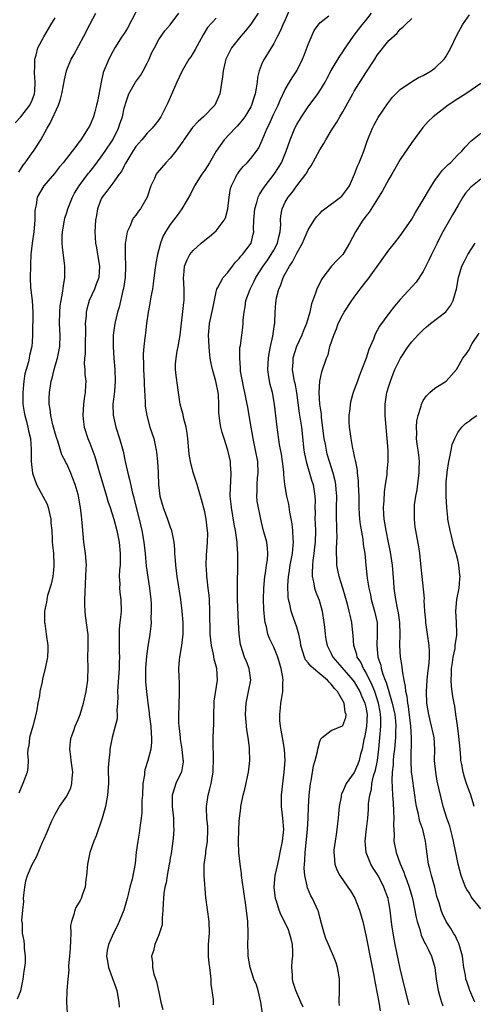
# Model space of a CAD drawing. Units: inches. Extents: x 2550000 to 2553000, y 1557000 to 1560000.
# Drawn here: x 2550443 to 2550522, y 1557097 to 1557268 of the extents above; entities that cross this region are included whole.
import ezdxf

# ---------------------------------------------------------------- set-up
doc = ezdxf.new("R2010")
doc.units = ezdxf.units.IN
doc.header["$MEASUREMENT"] = 0
doc.layers.add('LD25501557_2ft', color=142, linetype='Continuous')

msp = doc.modelspace()

# ---------------------------------------------------------------- linework, layer by layer
at = {"layer": 'LD25501557_2ft'}
for points, elevation in [([(2550442.45, 1557097.55), (2550443, 1557098.97), (2550443.45, 1557101), (2550443.63, 1557102.37), (2550443.74, 1557103), (2550443.82, 1557103.82), (2550443.85, 1557105), (2550443.66, 1557106.34), (2550443.68, 1557107), (2550443.63, 1557107.63), (2550443.34, 1557109), (2550443.31, 1557110.69), (2550443.2, 1557111.2), (2550443.36, 1557113), (2550443.52, 1557114.48), (2550443.5, 1557115), (2550443.57, 1557115.57), (2550443.7, 1557117), (2550443.89, 1557118.11), (2550444.17, 1557119), (2550445, 1557120.95), (2550445.75, 1557122.25), (2550446.8, 1557124.8), (2550447, 1557125.26), (2550447.57, 1557126.43), (2550448.38, 1557128.38), (2550449, 1557129.7), (2550449.72, 1557131), (2550451, 1557132.84), (2550451.71, 1557134.29), (2550451.9, 1557135), (2550451.93, 1557135.93), (2550452.04, 1557137), (2550451.77, 1557139), (2550451.73, 1557139.73), (2550451.54, 1557141), (2550451.64, 1557142.36), (2550451.75, 1557143), (2550452.23, 1557144.23), (2550452.5, 1557145), (2550453, 1557146.12), (2550453.33, 1557147), (2550453.91, 1557149), (2550454.36, 1557151), (2550454.67, 1557153), (2550454.7, 1557153.3), (2550454.74, 1557155), (2550454.68, 1557157), (2550454.72, 1557158.72), (2550454.71, 1557161), (2550454.69, 1557161.31), (2550454.24, 1557164.24), (2550454.19, 1557165), (2550454.16, 1557166.16), (2550454.16, 1557167), (2550454.21, 1557168.21), (2550454.25, 1557169.75), (2550454.34, 1557171), (2550454.41, 1557172.41), (2550454.42, 1557173), (2550454.26, 1557175), (2550453.98, 1557177), (2550453.74, 1557179.74), (2550453.66, 1557181), (2550453.58, 1557181.58), (2550453.42, 1557183), (2550453.34, 1557183.34), (2550453.07, 1557185), (2550453, 1557185.28), (2550452.5, 1557187), (2550452.07, 1557188.07), (2550451.74, 1557189), (2550451, 1557190.64), (2550450.87, 1557190.87), (2550450.82, 1557191), (2550450.18, 1557192.18), (2550449.46, 1557194.54), (2550449.28, 1557195), (2550449, 1557195.96), (2550448.73, 1557197), (2550448.61, 1557197.39), (2550448.24, 1557199), (2550448.15, 1557200.15), (2550447.96, 1557201), (2550447.97, 1557202.03), (2550448.01, 1557203), (2550448.16, 1557204.16), (2550448.3, 1557205), (2550448.47, 1557205.53), (2550448.8, 1557207), (2550449, 1557207.64), (2550449.39, 1557209), (2550449.81, 1557211), (2550449.87, 1557213), (2550449.77, 1557215), (2550449.8, 1557217), (2550449.88, 1557218.12), (2550450.02, 1557219), (2550450.28, 1557220.28), (2550450.42, 1557221.58), (2550450.66, 1557223), (2550450.67, 1557225), (2550450.28, 1557228.28), (2550450.23, 1557229), (2550450.24, 1557230.24), (2550450.27, 1557231), (2550450.6, 1557233), (2550450.68, 1557233.32), (2550451, 1557234.31), (2550451.2, 1557235), (2550451.98, 1557237), (2550452.33, 1557237.67), (2550453.15, 1557239), (2550454.81, 1557241.18), (2550455, 1557241.39), (2550455.72, 1557242.28), (2550457, 1557243.99), (2550457.7, 1557245), (2550459.02, 1557247), (2550460.03, 1557249), (2550460.25, 1557249.75), (2550460.68, 1557251), (2550461, 1557252.47), (2550461.15, 1557253), (2550461.25, 1557253.25), (2550461.83, 1557255), (2550462.99, 1557257), (2550463.84, 1557258.16), (2550464.32, 1557259), (2550465, 1557260.29), (2550465.33, 1557261), (2550465.83, 1557262.17), (2550466.24, 1557263), (2550467, 1557264.45), (2550468.09, 1557265.91), (2550469, 1557266.98), (2550470.47, 1557269)], 7938), ([(2550442.65, 1557241.35), (2550443.45, 1557242.55), (2550443.78, 1557243), (2550445, 1557244.74), (2550445.2, 1557245), (2550446.51, 1557247), (2550447.62, 1557249), (2550448.14, 1557249.86), (2550449.58, 1557253), (2550449.93, 1557254.07), (2550450.18, 1557255), (2550450.46, 1557256.46), (2550450.59, 1557257.41), (2550450.94, 1557259), (2550451, 1557259.15), (2550451.77, 1557261), (2550452.23, 1557261.77), (2550454, 1557265), (2550455, 1557267.05), (2550456.07, 1557269)], 7942), ([(2550463, 1557269.16), (2550461.59, 1557266.41), (2550461, 1557265.49), (2550460.65, 1557265), (2550459.37, 1557263), (2550459, 1557262.35), (2550458.33, 1557261), (2550457.88, 1557259.88), (2550457.33, 1557258.67), (2550456.97, 1557257.03), (2550456.37, 1557253.63), (2550456.21, 1557253), (2550455.87, 1557251.86), (2550455.64, 1557251), (2550455, 1557249.49), (2550454.76, 1557249), (2550453.46, 1557247), (2550453, 1557246.38), (2550452.39, 1557245.61), (2550451.96, 1557245), (2550450.37, 1557243), (2550449.73, 1557242.27), (2550448.88, 1557241.12), (2550447.03, 1557238.97), (2550445.88, 1557237), (2550445.68, 1557235.68), (2550445.5, 1557235), (2550445.46, 1557234.54), (2550445.44, 1557233), (2550445.29, 1557231), (2550445.01, 1557229.01), (2550444.78, 1557227), (2550444.71, 1557225.29), (2550444.68, 1557225), (2550444.63, 1557223), (2550444.7, 1557221.3), (2550444.98, 1557219), (2550445.13, 1557217), (2550445.08, 1557213), (2550445, 1557211.86), (2550444.94, 1557211), (2550444.54, 1557209.46), (2550444.48, 1557209), (2550444.34, 1557208.34), (2550443.93, 1557207), (2550443.75, 1557206.25), (2550443.55, 1557205), (2550443.35, 1557203), (2550443.39, 1557201), (2550443.61, 1557199.61), (2550443.73, 1557199), (2550444.04, 1557197.96), (2550444.27, 1557197), (2550444.37, 1557196.37), (2550444.72, 1557195), (2550444.81, 1557193.19), (2550444.8, 1557191), (2550445.04, 1557189), (2550445.77, 1557187), (2550446.85, 1557185), (2550447.58, 1557183.58), (2550447.8, 1557183), (2550448.26, 1557181), (2550448.27, 1557180.27), (2550448.39, 1557179), (2550448.49, 1557177.51), (2550448.49, 1557177), (2550448.52, 1557176.52), (2550448.68, 1557175), (2550448.79, 1557173), (2550448.75, 1557172.75), (2550448.59, 1557171), (2550448.32, 1557169.68), (2550447.69, 1557167.69), (2550447.53, 1557167), (2550447.46, 1557166.54), (2550447.15, 1557165), (2550447.16, 1557163), (2550447.18, 1557162.82), (2550447.45, 1557161), (2550447.7, 1557159), (2550447.7, 1557158.3), (2550447.65, 1557157), (2550447.27, 1557155), (2550446.79, 1557153.21), (2550446.71, 1557152.71), (2550446.31, 1557151), (2550446.25, 1557150.25), (2550445.98, 1557149), (2550445.83, 1557147.83), (2550445.65, 1557147), (2550445.12, 1557145), (2550444.54, 1557143), (2550444.42, 1557141.58), (2550444.23, 1557141), (2550444.21, 1557140.21), (2550444.32, 1557139), (2550444.22, 1557137.78), (2550444.13, 1557137), (2550443.4, 1557135), (2550442.66, 1557133.34)], 7940), ([(2550484.26, 1557269), (2550483, 1557267.12), (2550482.09, 1557265.91), (2550481.26, 1557265), (2550479.68, 1557263), (2550478.68, 1557261), (2550478.55, 1557260.55), (2550478.18, 1557259), (2550478.07, 1557257.93), (2550477.61, 1557255), (2550477, 1557253.54), (2550476.74, 1557253), (2550474.81, 1557251), (2550473.85, 1557250.15), (2550472.88, 1557249.12), (2550471.39, 1557247), (2550471.25, 1557246.75), (2550471, 1557246.43), (2550470, 1557245), (2550469, 1557243.78), (2550468.25, 1557243), (2550466.75, 1557241.25), (2550466.58, 1557241), (2550466.24, 1557240.24), (2550465.63, 1557239), (2550464.97, 1557237), (2550463.83, 1557235), (2550463.46, 1557234.54), (2550463, 1557233.88), (2550462.61, 1557233.39), (2550462.4, 1557233), (2550462.02, 1557232.02), (2550461.53, 1557231), (2550461.23, 1557229.23), (2550461.17, 1557229), (2550461.18, 1557227.18), (2550461.15, 1557226.85), (2550461.24, 1557225), (2550461.15, 1557223), (2550460.87, 1557221.13), (2550460.76, 1557220.76), (2550460.11, 1557217.89), (2550459.85, 1557217), (2550459.39, 1557215), (2550459.1, 1557213), (2550459.05, 1557210.95), (2550459.19, 1557209), (2550459.38, 1557207), (2550459.45, 1557205), (2550459.29, 1557203.28), (2550459.25, 1557202.75), (2550459.01, 1557201), (2550459.06, 1557199.06), (2550459.54, 1557197), (2550460.19, 1557195), (2550460.81, 1557192.81), (2550461.17, 1557191), (2550461.51, 1557189.51), (2550461.61, 1557189), (2550461.92, 1557187.92), (2550462.46, 1557185.54), (2550462.7, 1557184.7), (2550463.1, 1557183), (2550463.62, 1557181), (2550464.09, 1557179), (2550464.41, 1557177), (2550464.63, 1557175), (2550464.84, 1557172.84), (2550465.11, 1557170.89), (2550465.4, 1557169), (2550465.63, 1557167), (2550465.67, 1557166.33), (2550465.71, 1557165), (2550465.64, 1557163.64), (2550465.66, 1557163), (2550465.62, 1557162.38), (2550465.46, 1557161), (2550465.17, 1557159.17), (2550465.11, 1557158.89), (2550464.86, 1557157.14), (2550464.69, 1557155), (2550464.71, 1557153.29), (2550464.7, 1557153), (2550464.71, 1557152.71), (2550464.86, 1557151), (2550465.08, 1557149), (2550465.32, 1557147.32), (2550465.34, 1557147), (2550465.61, 1557145), (2550465.68, 1557143.68), (2550465.77, 1557143), (2550465.77, 1557142.23), (2550465.63, 1557141), (2550465.11, 1557139), (2550464.6, 1557137.4), (2550464.54, 1557137), (2550464.51, 1557136.51), (2550464.26, 1557135), (2550464.15, 1557133), (2550464.08, 1557132.08), (2550464.07, 1557129.93), (2550463.95, 1557129), (2550463.76, 1557127.76), (2550463.62, 1557126.38), (2550463.35, 1557125), (2550463.06, 1557123.06), (2550462.88, 1557121.12), (2550462.39, 1557118.39), (2550461.98, 1557117), (2550461.7, 1557115.7), (2550461.5, 1557115), (2550461.41, 1557114.59), (2550460.95, 1557113), (2550460.15, 1557111), (2550459.78, 1557110.22), (2550459.13, 1557109), (2550458.25, 1557107), (2550458.05, 1557105.95), (2550457.93, 1557105), (2550458.09, 1557104.09), (2550458.25, 1557103), (2550459.54, 1557099.54), (2550459.71, 1557099), (2550460.06, 1557097), (2550460.1, 1557096.1)], 7934), ([(2550489.87, 1557269.87), (2550489, 1557267.84), (2550488.58, 1557267), (2550488.12, 1557265.88), (2550487.62, 1557265), (2550487, 1557263.75), (2550486.57, 1557263), (2550485.32, 1557261), (2550485, 1557260.36), (2550484.47, 1557259), (2550484.17, 1557257.83), (2550484.09, 1557257), (2550483.96, 1557255.96), (2550483.77, 1557255), (2550483.57, 1557254.43), (2550483.14, 1557253), (2550483, 1557252.73), (2550481.95, 1557251), (2550481.56, 1557250.44), (2550481, 1557249.74), (2550480.65, 1557249.35), (2550480.28, 1557249), (2550478.36, 1557247), (2550477, 1557245), (2550475.81, 1557243), (2550475, 1557241.69), (2550474.47, 1557241), (2550473.23, 1557239), (2550473.17, 1557238.83), (2550472.5, 1557237.5), (2550471.02, 1557235), (2550470.19, 1557233.81), (2550469.59, 1557233), (2550469, 1557232.25), (2550468.18, 1557231), (2550467.75, 1557230.25), (2550467.3, 1557229), (2550466.78, 1557227), (2550466.49, 1557225.51), (2550466.33, 1557224.33), (2550466.06, 1557221.94), (2550465.91, 1557221), (2550465.65, 1557219.65), (2550465.47, 1557218.53), (2550465.16, 1557217), (2550464.86, 1557215), (2550464.68, 1557213.32), (2550464.63, 1557213), (2550464.43, 1557211), (2550464.32, 1557209.68), (2550464.32, 1557209), (2550464.36, 1557208.36), (2550464.36, 1557207), (2550464.47, 1557205), (2550464.47, 1557204.47), (2550464.64, 1557201.36), (2550464.64, 1557201), (2550464.67, 1557200.67), (2550464.92, 1557199), (2550465.47, 1557197), (2550466.12, 1557195), (2550466.44, 1557193.56), (2550466.58, 1557193), (2550466.64, 1557192.64), (2550466.81, 1557191), (2550466.9, 1557189.1), (2550466.92, 1557188.92), (2550466.98, 1557187), (2550467.21, 1557185), (2550467.76, 1557183), (2550468.52, 1557181), (2550469, 1557179.61), (2550469.18, 1557179.18), (2550469.23, 1557179), (2550469.25, 1557178.75), (2550469.6, 1557177), (2550469.74, 1557175.74), (2550469.75, 1557175), (2550469.85, 1557173.85), (2550469.9, 1557173), (2550470.15, 1557171), (2550470.79, 1557167), (2550471.04, 1557165), (2550471.18, 1557163), (2550471.17, 1557161), (2550470.95, 1557159), (2550470.61, 1557157), (2550470.55, 1557156.55), (2550470.45, 1557155), (2550470.51, 1557153.49), (2550470.56, 1557152.56), (2550470.57, 1557151), (2550470.57, 1557150.57), (2550470.48, 1557149), (2550470.48, 1557148.48), (2550470.44, 1557147), (2550470.46, 1557145.54), (2550470.51, 1557145), (2550470.58, 1557144.58), (2550470.7, 1557143), (2550470.73, 1557142.73), (2550471, 1557141), (2550471.19, 1557139.19), (2550471.22, 1557139), (2550471.22, 1557138.77), (2550470.98, 1557137.02), (2550469.98, 1557135), (2550469.52, 1557133.52), (2550469.32, 1557133), (2550469.35, 1557131.35), (2550469.32, 1557131), (2550469.54, 1557129), (2550469.59, 1557127.59), (2550469.63, 1557127), (2550469.52, 1557125.52), (2550469.46, 1557125), (2550469.22, 1557123.22), (2550469.14, 1557122.86), (2550469, 1557122.02), (2550468.85, 1557121.15), (2550468.84, 1557121), (2550468.48, 1557119), (2550468.27, 1557117.73), (2550468.09, 1557117), (2550467.9, 1557115.9), (2550467.81, 1557115), (2550467.8, 1557114.2), (2550467.73, 1557113), (2550467.6, 1557111.6), (2550467.59, 1557111), (2550467.57, 1557110.43), (2550467, 1557108.72), (2550466.31, 1557107), (2550466.1, 1557105.9), (2550465.76, 1557105), (2550465.89, 1557103.89), (2550465.91, 1557103), (2550466.16, 1557101.84), (2550466.6, 1557100.6), (2550467, 1557098.73), (2550467.39, 1557097), (2550467.72, 1557095.72)], 7932), ([(2550485.03, 1557095.03), (2550484.77, 1557097), (2550484.27, 1557099), (2550483.97, 1557099.97), (2550483.55, 1557101), (2550482.9, 1557103), (2550482.56, 1557105), (2550482.57, 1557105.43), (2550482.51, 1557107), (2550482.52, 1557108.52), (2550482.56, 1557109), (2550482.51, 1557111), (2550482.17, 1557113.83), (2550481.83, 1557115.82), (2550481.42, 1557118.58), (2550481.38, 1557119), (2550481.38, 1557119.38), (2550481.13, 1557121), (2550480.94, 1557123), (2550480.89, 1557124.89), (2550480.94, 1557127), (2550481, 1557128.34), (2550481.04, 1557129), (2550481.26, 1557130.74), (2550481.27, 1557131), (2550481.32, 1557131.32), (2550481.66, 1557133), (2550481.95, 1557134.05), (2550482.58, 1557137), (2550482.82, 1557139), (2550482.79, 1557141), (2550482.77, 1557141.23), (2550482.55, 1557143), (2550482.34, 1557144.34), (2550482.11, 1557147), (2550482.2, 1557149), (2550482.63, 1557151), (2550482.99, 1557153), (2550482.75, 1557155), (2550482.24, 1557156.24), (2550481.94, 1557157), (2550481.25, 1557159), (2550481.2, 1557159.21), (2550480.97, 1557161), (2550480.86, 1557163), (2550480.69, 1557167), (2550480.67, 1557169.33), (2550480.76, 1557173.24), (2550480.73, 1557175), (2550480.61, 1557176.61), (2550480.62, 1557177), (2550480.58, 1557177.42), (2550480.36, 1557179), (2550480.13, 1557180.13), (2550479.63, 1557183), (2550479.59, 1557183.59), (2550479.44, 1557185), (2550479.45, 1557186.55), (2550479.55, 1557187.55), (2550479.6, 1557189), (2550479.47, 1557190.53), (2550479.45, 1557191), (2550479.01, 1557193), (2550478.37, 1557195), (2550478.05, 1557196.05), (2550477.82, 1557197), (2550477.69, 1557197.69), (2550477.51, 1557199), (2550477.47, 1557199.47), (2550477.45, 1557201), (2550477.37, 1557202.63), (2550477.33, 1557203), (2550476.94, 1557205), (2550476.34, 1557207), (2550476.09, 1557208.09), (2550475.94, 1557209), (2550475.84, 1557210.16), (2550475.74, 1557211), (2550475.66, 1557213), (2550475.75, 1557214.25), (2550475.83, 1557215), (2550476.07, 1557216.07), (2550476.38, 1557217.62), (2550477, 1557220.54), (2550477.12, 1557221), (2550477.29, 1557221.29), (2550478.19, 1557223), (2550479, 1557223.91), (2550479.85, 1557225), (2550480.33, 1557225.67), (2550481, 1557226.32), (2550481.28, 1557226.72), (2550481.56, 1557227), (2550483.05, 1557229), (2550483.44, 1557230.56), (2550483.52, 1557231), (2550483.49, 1557231.49), (2550483.56, 1557233), (2550483.72, 1557235), (2550484.06, 1557236.06), (2550484.31, 1557237), (2550484.52, 1557237.48), (2550485, 1557238.2), (2550485.5, 1557239), (2550487.09, 1557241), (2550487.85, 1557242.15), (2550488.32, 1557243), (2550489.14, 1557245), (2550489.84, 1557247), (2550490.66, 1557249), (2550491, 1557249.64), (2550491.84, 1557251), (2550493, 1557252.72), (2550494.68, 1557255), (2550495, 1557255.47), (2550495.95, 1557257), (2550496.3, 1557257.7), (2550497, 1557259.01), (2550498.46, 1557261.54), (2550499, 1557262.26), (2550499.28, 1557262.72), (2550500.86, 1557265), (2550501, 1557265.16), (2550502.35, 1557267), (2550503, 1557267.74), (2550503.98, 1557269)], 7928), ([(2550498.42, 1557096.42), (2550498.35, 1557097), (2550498.42, 1557099), (2550498.45, 1557100.45), (2550498.44, 1557101), (2550498.29, 1557101.71), (2550498.06, 1557103), (2550497.82, 1557103.82), (2550497.38, 1557105), (2550497, 1557105.91), (2550496.49, 1557107), (2550496.06, 1557108.06), (2550495.74, 1557109), (2550495.32, 1557110.68), (2550495, 1557111.78), (2550494.76, 1557112.76), (2550494.67, 1557113), (2550493.74, 1557115), (2550493.45, 1557115.45), (2550492.85, 1557116.85), (2550492.81, 1557117), (2550492.8, 1557117.2), (2550492.39, 1557119), (2550492.27, 1557120.27), (2550492.32, 1557121), (2550492.4, 1557121.6), (2550492.45, 1557123), (2550492.87, 1557127), (2550492.99, 1557128.99), (2550493.06, 1557130.94), (2550493.18, 1557133), (2550493.4, 1557135), (2550493.5, 1557135.5), (2550493.91, 1557138.09), (2550494.19, 1557139), (2550494.61, 1557140.61), (2550494.66, 1557141), (2550495, 1557142.3), (2550495.21, 1557142.79), (2550495.41, 1557143), (2550497, 1557144.22), (2550498.96, 1557145.04), (2550499, 1557145.1), (2550499.5, 1557146.5), (2550499.57, 1557147), (2550499.41, 1557147.41), (2550499.21, 1557149), (2550499, 1557149.41), (2550498.08, 1557151), (2550497.55, 1557151.55), (2550497, 1557152.3), (2550496.62, 1557152.62), (2550496.34, 1557153), (2550495, 1557154.11), (2550493.9, 1557155), (2550493.42, 1557155.42), (2550493, 1557155.98), (2550492.52, 1557156.52), (2550492.33, 1557157), (2550492.07, 1557157.93), (2550491.72, 1557159), (2550491.63, 1557159.63), (2550491.33, 1557161), (2550491, 1557162.21), (2550490.73, 1557163), (2550490.27, 1557164.27), (2550490.02, 1557165), (2550489.79, 1557166.21), (2550489.57, 1557167), (2550489.49, 1557167.49), (2550489.44, 1557169.44), (2550489.57, 1557171), (2550489.65, 1557171.65), (2550489.87, 1557173), (2550490.23, 1557175), (2550490.39, 1557176.39), (2550490.44, 1557177), (2550490.37, 1557177.63), (2550490.34, 1557179), (2550490.19, 1557180.19), (2550489.79, 1557182.21), (2550489.59, 1557183.59), (2550489.25, 1557185), (2550488.93, 1557187), (2550488.76, 1557188.76), (2550488.75, 1557189.25), (2550488.54, 1557191), (2550488.32, 1557192.32), (2550488, 1557194), (2550487.57, 1557197), (2550487.15, 1557201), (2550486.79, 1557203), (2550486.4, 1557204.4), (2550486.08, 1557206.08), (2550485.99, 1557207), (2550486.02, 1557208.02), (2550486.08, 1557209), (2550486.21, 1557209.79), (2550486.43, 1557211), (2550486.84, 1557212.84), (2550487.14, 1557214.86), (2550487.18, 1557215), (2550487.21, 1557215.21), (2550487.25, 1557217), (2550487.35, 1557218.65), (2550487.39, 1557219), (2550487.5, 1557219.5), (2550487.89, 1557221), (2550488.24, 1557221.76), (2550488.66, 1557223), (2550489, 1557223.67), (2550489.73, 1557225), (2550490.26, 1557225.74), (2550491, 1557227.25), (2550491.99, 1557229), (2550492.29, 1557229.71), (2550493, 1557231.32), (2550494.05, 1557233), (2550494.43, 1557233.57), (2550495, 1557234.18), (2550495.39, 1557234.61), (2550495.88, 1557235), (2550498.6, 1557237), (2550498.81, 1557237.19), (2550499, 1557237.38), (2550499.69, 1557238.31), (2550500.14, 1557239), (2550501.05, 1557241), (2550501.58, 1557242.42), (2550501.84, 1557243), (2550502.63, 1557245), (2550503.23, 1557246.77), (2550503.59, 1557247.59), (2550504.16, 1557249), (2550504.44, 1557249.56), (2550505.17, 1557250.83), (2550506.76, 1557253.24), (2550507.63, 1557254.37), (2550509, 1557255.71), (2550510.94, 1557257.06), (2550512.19, 1557257.81), (2550513, 1557258.19), (2550514.36, 1557259), (2550515, 1557259.43), (2550516.62, 1557261), (2550516.79, 1557261.21), (2550517, 1557261.55), (2550517.81, 1557263), (2550518.8, 1557265.2), (2550519.8, 1557267), (2550521, 1557268.69)], 7924), ([(2550442.05, 1557249.95), (2550443.04, 1557250.96), (2550444.6, 1557253), (2550445, 1557253.87), (2550445.41, 1557255), (2550445.45, 1557255.45), (2550445.53, 1557257), (2550445.39, 1557258.61), (2550445.38, 1557259), (2550445.44, 1557259.44), (2550445.44, 1557261), (2550445.69, 1557261.69), (2550446.01, 1557263), (2550447, 1557264.91), (2550448.24, 1557267), (2550449, 1557268.17)], 7944), ([(2550477, 1557268.13), (2550475.5, 1557266.5), (2550474.74, 1557265.26), (2550473.32, 1557262.68), (2550473, 1557262.13), (2550472.57, 1557261.43), (2550472.26, 1557261), (2550471.08, 1557259), (2550470.13, 1557257), (2550469, 1557254.35), (2550468.61, 1557253.39), (2550467.35, 1557251), (2550467, 1557250.46), (2550466.37, 1557249.63), (2550465.86, 1557249), (2550465, 1557248.15), (2550464.07, 1557247), (2550463, 1557245.82), (2550462.48, 1557245), (2550461.28, 1557243), (2550461.19, 1557242.81), (2550461, 1557242.48), (2550460.51, 1557241.49), (2550460.14, 1557241), (2550459, 1557239.45), (2550458.65, 1557239), (2550457.97, 1557238.03), (2550457.15, 1557237), (2550457, 1557236.69), (2550456.34, 1557235), (2550456.17, 1557233.83), (2550456, 1557233), (2550455.92, 1557231), (2550455.95, 1557230.05), (2550456.03, 1557229), (2550456.17, 1557228.17), (2550456.34, 1557227), (2550456.69, 1557225), (2550456.59, 1557223), (2550456.15, 1557221.85), (2550455.85, 1557221), (2550454.93, 1557219), (2550454.5, 1557217.5), (2550454.39, 1557217), (2550454.36, 1557216.36), (2550454.23, 1557215), (2550454.26, 1557214.26), (2550454.2, 1557211), (2550454.2, 1557209.8), (2550454.1, 1557209), (2550454.04, 1557208.04), (2550454.14, 1557207), (2550454.16, 1557206.16), (2550454.3, 1557205), (2550454.29, 1557204.29), (2550454.22, 1557203), (2550454.03, 1557201.97), (2550453.94, 1557201), (2550453.8, 1557199), (2550453.9, 1557197.9), (2550454.03, 1557197), (2550454.67, 1557195), (2550455, 1557194.19), (2550455.87, 1557191.87), (2550456.56, 1557189.44), (2550457.91, 1557185), (2550458.14, 1557184.14), (2550458.53, 1557183), (2550459.19, 1557181), (2550459.71, 1557179), (2550460.1, 1557177), (2550460.3, 1557175), (2550460.29, 1557173.71), (2550460.27, 1557173), (2550460.19, 1557172.19), (2550460.15, 1557171), (2550460.23, 1557169.77), (2550460.2, 1557169), (2550460.23, 1557168.23), (2550460.42, 1557167), (2550460.45, 1557165), (2550460.42, 1557164.42), (2550460.23, 1557163), (2550460.11, 1557161.89), (2550460.12, 1557161), (2550460.15, 1557160.15), (2550460.15, 1557157.85), (2550460.17, 1557157), (2550460.15, 1557156.15), (2550460.1, 1557155), (2550459.88, 1557151.88), (2550459.86, 1557151), (2550459.91, 1557150.09), (2550459.86, 1557149), (2550459.74, 1557147.74), (2550459.78, 1557147), (2550459.75, 1557146.25), (2550459.43, 1557145), (2550458.88, 1557143), (2550458.51, 1557141), (2550458.48, 1557140.48), (2550458.3, 1557139), (2550458.23, 1557137.77), (2550458.24, 1557135), (2550458.12, 1557133), (2550457.73, 1557131), (2550457.14, 1557129), (2550456.1, 1557125.9), (2550455.74, 1557125), (2550455.04, 1557123), (2550454.6, 1557121), (2550454.43, 1557119), (2550454.32, 1557118.32), (2550454.22, 1557117), (2550453.74, 1557115.74), (2550453.53, 1557115), (2550453.34, 1557114.66), (2550452.58, 1557113.42), (2550452.39, 1557113), (2550452.26, 1557112.26), (2550451.82, 1557111), (2550451.69, 1557110.31), (2550451.71, 1557109), (2550451.69, 1557107.69), (2550451.61, 1557106.39), (2550451.5, 1557105), (2550451.32, 1557103.32), (2550451.32, 1557103), (2550451.37, 1557102.63), (2550451.18, 1557101), (2550451.03, 1557099.03), (2550451.05, 1557098.95), (2550450.96, 1557096.96), (2550451.08, 1557095.08)], 7936), ([(2550476.52, 1557096.52), (2550476.54, 1557097.46), (2550476.1, 1557100.1), (2550476.09, 1557101), (2550475.99, 1557102.01), (2550475.86, 1557103), (2550475.79, 1557103.79), (2550475.67, 1557105), (2550475.63, 1557106.37), (2550475.65, 1557107), (2550475.72, 1557107.72), (2550475.8, 1557109), (2550475.79, 1557111), (2550475.19, 1557115.19), (2550474.91, 1557119), (2550474.91, 1557120.91), (2550475.17, 1557122.83), (2550475.18, 1557123.18), (2550475.46, 1557125), (2550475.54, 1557127), (2550475.53, 1557127.53), (2550475.39, 1557129), (2550475.28, 1557130.72), (2550475.28, 1557131), (2550475.57, 1557133), (2550475.9, 1557134.1), (2550476.12, 1557135), (2550476.48, 1557137), (2550476.48, 1557137.52), (2550476.54, 1557139), (2550476.51, 1557140.51), (2550476.45, 1557141), (2550476.44, 1557141.56), (2550476.45, 1557143), (2550476.57, 1557145.43), (2550476.57, 1557147), (2550476.61, 1557149), (2550476.64, 1557149.36), (2550477.22, 1557153), (2550477.11, 1557155), (2550476.64, 1557156.64), (2550476.51, 1557157.49), (2550476.15, 1557159), (2550476.03, 1557160.03), (2550475.97, 1557161), (2550475.9, 1557165), (2550475.81, 1557167), (2550475.76, 1557167.76), (2550475.62, 1557169), (2550475.4, 1557170.6), (2550475.38, 1557171), (2550475.37, 1557171.37), (2550475.23, 1557173), (2550475.28, 1557174.72), (2550475.47, 1557177), (2550475.51, 1557178.49), (2550475.5, 1557179), (2550475.43, 1557179.43), (2550475.26, 1557181), (2550475, 1557182.28), (2550474.42, 1557184.42), (2550474.24, 1557185), (2550473.66, 1557187), (2550473, 1557189.1), (2550472.53, 1557191), (2550472.31, 1557192.31), (2550472.24, 1557193), (2550472.07, 1557195), (2550471.96, 1557195.96), (2550471.78, 1557197), (2550471.31, 1557198.69), (2550471.22, 1557199.22), (2550471, 1557199.94), (2550470.72, 1557201), (2550470.41, 1557203), (2550470.01, 1557206.01), (2550469.94, 1557207), (2550469.94, 1557207.94), (2550470.02, 1557209), (2550470.21, 1557210.21), (2550470.37, 1557211), (2550470.7, 1557213), (2550471.34, 1557218.66), (2550471.4, 1557219), (2550471.41, 1557221), (2550471.3, 1557223), (2550471.36, 1557223.36), (2550471.5, 1557225), (2550471.92, 1557226.08), (2550472.43, 1557227), (2550473, 1557227.74), (2550474.35, 1557229), (2550475, 1557229.52), (2550475.85, 1557230.15), (2550477, 1557231.15), (2550478.4, 1557233), (2550478.58, 1557233.42), (2550479, 1557235), (2550479.23, 1557237), (2550479.5, 1557238.5), (2550479.66, 1557239), (2550480.36, 1557240.36), (2550480.66, 1557241), (2550480.8, 1557241.2), (2550481, 1557241.48), (2550481.68, 1557242.32), (2550482.36, 1557243), (2550483, 1557243.7), (2550484, 1557245), (2550484.41, 1557245.59), (2550485, 1557246.9), (2550485.85, 1557249), (2550486.24, 1557249.76), (2550486.77, 1557251), (2550487, 1557251.5), (2550487.74, 1557253), (2550488.1, 1557253.9), (2550489, 1557255.7), (2550489.75, 1557257), (2550490.22, 1557257.78), (2550491.01, 1557258.99), (2550492.02, 1557261), (2550492.3, 1557261.7), (2550493, 1557263.57), (2550494.01, 1557265.99), (2550495, 1557267.33), (2550496.56, 1557268.56)], 7930), ([(2550492.1, 1557096.1), (2550491.68, 1557097), (2550490.83, 1557099), (2550490.39, 1557100.39), (2550490.24, 1557101), (2550490.25, 1557101.75), (2550490.14, 1557103), (2550490.18, 1557104.18), (2550490.29, 1557105), (2550490.29, 1557105.71), (2550490.23, 1557107), (2550490.01, 1557108.01), (2550489.74, 1557109), (2550489.54, 1557109.54), (2550488.87, 1557111), (2550488.22, 1557112.22), (2550487.93, 1557113), (2550487.47, 1557114.53), (2550487.3, 1557115), (2550487.08, 1557117), (2550487.26, 1557119), (2550487.68, 1557121), (2550487.93, 1557122.07), (2550488.14, 1557123), (2550488.54, 1557125), (2550488.73, 1557127), (2550488.59, 1557129), (2550488.35, 1557131), (2550488.35, 1557133), (2550488.83, 1557137), (2550488.96, 1557139), (2550488.84, 1557141), (2550488.49, 1557143), (2550488.29, 1557144.29), (2550488.15, 1557145), (2550488.05, 1557145.95), (2550488.03, 1557147), (2550488.17, 1557148.17), (2550488.23, 1557149), (2550488.36, 1557149.64), (2550488.56, 1557151), (2550488.55, 1557152.55), (2550488.61, 1557153), (2550488.57, 1557153.43), (2550488.3, 1557155), (2550487.73, 1557157), (2550487, 1557158.73), (2550486.24, 1557160.24), (2550485.97, 1557161), (2550485.73, 1557162.27), (2550485.52, 1557163), (2550485.44, 1557163.44), (2550485.3, 1557165.3), (2550485.24, 1557167), (2550485.28, 1557169), (2550485.47, 1557171), (2550485.58, 1557171.58), (2550485.76, 1557173), (2550485.91, 1557173.91), (2550485.96, 1557175), (2550485.93, 1557175.93), (2550485.77, 1557177), (2550485.17, 1557179.17), (2550484.75, 1557181), (2550484.13, 1557184.13), (2550484.05, 1557185), (2550484.11, 1557185.89), (2550484.09, 1557187), (2550484.2, 1557188.2), (2550484.3, 1557189), (2550484.25, 1557191), (2550483.85, 1557193), (2550483.41, 1557195), (2550483.06, 1557197), (2550482.75, 1557199), (2550482.47, 1557200.47), (2550482.38, 1557201), (2550481.95, 1557203), (2550481.8, 1557203.8), (2550481.54, 1557205), (2550481.24, 1557206.76), (2550481.22, 1557207), (2550481.23, 1557207.23), (2550481.08, 1557209), (2550481.12, 1557210.88), (2550481.19, 1557211.19), (2550481.42, 1557213), (2550481.64, 1557214.36), (2550481.68, 1557215), (2550481.66, 1557215.66), (2550481.84, 1557217), (2550482.05, 1557217.95), (2550482.16, 1557219), (2550482.89, 1557221), (2550483.61, 1557222.39), (2550483.88, 1557223), (2550485.14, 1557225), (2550485.93, 1557226.07), (2550486.55, 1557227), (2550487, 1557227.79), (2550487.65, 1557229), (2550487.87, 1557230.13), (2550488.12, 1557231), (2550488.22, 1557232.22), (2550488.19, 1557233), (2550488.25, 1557233.75), (2550488.48, 1557235), (2550489, 1557236.14), (2550489.48, 1557237), (2550490.18, 1557237.82), (2550491, 1557239), (2550492.58, 1557241), (2550492.74, 1557241.26), (2550493, 1557241.76), (2550493.53, 1557242.47), (2550495, 1557245.26), (2550495.68, 1557246.32), (2550496.03, 1557247), (2550497, 1557248.54), (2550497.26, 1557249), (2550497.96, 1557250.04), (2550498.49, 1557251), (2550499, 1557251.84), (2550500.75, 1557255), (2550501, 1557255.42), (2550503, 1557258.61), (2550504.57, 1557261), (2550505, 1557261.7), (2550507, 1557264.23), (2550508.46, 1557265.54), (2550509, 1557266.21), (2550509.43, 1557266.57), (2550509.82, 1557267), (2550511, 1557268.1)], 7926), ([(2550523, 1557256.8), (2550520.38, 1557255), (2550519, 1557254.12), (2550517.32, 1557253), (2550514.74, 1557251), (2550513.86, 1557250.14), (2550512.9, 1557249.1), (2550511, 1557246.51), (2550509, 1557243.53), (2550507.53, 1557241), (2550507, 1557240.11), (2550505.92, 1557238.08), (2550503.59, 1557234.41), (2550503, 1557233.69), (2550502.71, 1557233.29), (2550502.46, 1557233), (2550501.18, 1557231), (2550500.19, 1557229), (2550499, 1557227.04), (2550497.99, 1557226.01), (2550497.06, 1557225), (2550495.53, 1557223), (2550495.31, 1557222.69), (2550494.5, 1557221), (2550494.28, 1557220.28), (2550493.56, 1557218.44), (2550493.26, 1557217), (2550492.68, 1557215), (2550492.18, 1557213.82), (2550491.86, 1557213), (2550490.93, 1557211), (2550490.31, 1557209), (2550490.3, 1557208.3), (2550490.19, 1557207), (2550490.41, 1557205.59), (2550490.54, 1557205), (2550490.64, 1557204.64), (2550490.96, 1557203), (2550491.43, 1557199.43), (2550491.8, 1557197), (2550492.25, 1557193), (2550492.35, 1557192.35), (2550492.62, 1557191), (2550493.63, 1557187.63), (2550493.84, 1557187), (2550494.14, 1557185), (2550494.17, 1557184.17), (2550494.15, 1557183), (2550494.18, 1557182.18), (2550494.16, 1557181), (2550494.2, 1557180.2), (2550494.23, 1557179), (2550494.21, 1557177), (2550494.1, 1557176.1), (2550493.99, 1557175), (2550493.81, 1557173.81), (2550493.73, 1557173), (2550493.65, 1557171.65), (2550493.69, 1557171), (2550493.93, 1557170.07), (2550494.1, 1557169), (2550494.32, 1557168.32), (2550494.89, 1557166.89), (2550495.41, 1557165), (2550495.72, 1557163), (2550495.82, 1557162.18), (2550495.92, 1557161), (2550496.07, 1557160.07), (2550496.27, 1557159), (2550497, 1557157.61), (2550497.29, 1557157), (2550498.09, 1557156.09), (2550500.76, 1557153), (2550501, 1557152.68), (2550501.62, 1557151.62), (2550501.97, 1557151), (2550502.27, 1557150.27), (2550502.86, 1557149), (2550503, 1557148.32), (2550503.22, 1557147), (2550503.12, 1557145), (2550503, 1557144.21), (2550502.76, 1557143), (2550502.67, 1557142.67), (2550502.37, 1557141), (2550502.1, 1557140.1), (2550501.84, 1557139), (2550501.61, 1557138.39), (2550501, 1557136.93), (2550499.61, 1557135), (2550499.39, 1557134.61), (2550499, 1557133.61), (2550498.79, 1557133.21), (2550498.74, 1557133), (2550498.71, 1557132.71), (2550498.37, 1557131), (2550498.24, 1557129.76), (2550498.19, 1557129), (2550498.08, 1557128.08), (2550497.99, 1557127), (2550497.87, 1557126.13), (2550497.68, 1557125), (2550497.47, 1557123.47), (2550497.43, 1557123), (2550497.49, 1557122.51), (2550497.6, 1557121), (2550497.99, 1557119.99), (2550498.47, 1557119), (2550499.87, 1557117), (2550500.33, 1557116.33), (2550501.09, 1557115.09), (2550501.93, 1557113), (2550502.46, 1557111), (2550503, 1557108.62), (2550503.92, 1557103.92), (2550504.4, 1557101.6), (2550504.57, 1557100.57), (2550505, 1557098.51), (2550505.26, 1557097), (2550505.49, 1557095.49)], 7922), ([(2550510.54, 1557096.54), (2550509.73, 1557099.73), (2550509, 1557102.83), (2550508.08, 1557107), (2550507.73, 1557109), (2550507.55, 1557110.45), (2550507.41, 1557111.41), (2550507.23, 1557113), (2550507, 1557114.33), (2550506.86, 1557115), (2550506.14, 1557117), (2550505.14, 1557119), (2550505, 1557119.25), (2550504.3, 1557120.3), (2550503.88, 1557121), (2550503.04, 1557123), (2550502.88, 1557125), (2550503.11, 1557127.11), (2550503.34, 1557129), (2550503.48, 1557130.52), (2550503.49, 1557131.49), (2550503.7, 1557133), (2550503.98, 1557134.02), (2550504.07, 1557135), (2550504.36, 1557136.36), (2550504.66, 1557137.34), (2550505.01, 1557138.99), (2550505.29, 1557141), (2550505.59, 1557145), (2550505.61, 1557146.39), (2550505.57, 1557147), (2550505.48, 1557147.48), (2550505.22, 1557149), (2550504.55, 1557151), (2550504.12, 1557152.12), (2550503, 1557154.39), (2550502.62, 1557155), (2550502.11, 1557156.11), (2550501.52, 1557157), (2550501.43, 1557157.43), (2550500.94, 1557159), (2550500.82, 1557160.82), (2550500.77, 1557161.23), (2550500.58, 1557163), (2550500.27, 1557164.27), (2550500.12, 1557165), (2550499.81, 1557166.19), (2550499, 1557169), (2550498.37, 1557171), (2550498.12, 1557172.12), (2550497.96, 1557173), (2550497.95, 1557174.05), (2550497.89, 1557175), (2550497.91, 1557175.91), (2550497.98, 1557177), (2550498.01, 1557177.99), (2550497.99, 1557179), (2550497.94, 1557179.94), (2550497.92, 1557181), (2550497.93, 1557182.07), (2550497.91, 1557183), (2550497.95, 1557185), (2550497.85, 1557186.15), (2550497.81, 1557187), (2550497.69, 1557187.69), (2550497.35, 1557189), (2550496.68, 1557191), (2550496.31, 1557192.31), (2550496.14, 1557193), (2550495.97, 1557194.03), (2550495.79, 1557195), (2550495.3, 1557198.7), (2550495.27, 1557199.27), (2550495.02, 1557201), (2550494.91, 1557203), (2550495, 1557205), (2550495.36, 1557206.64), (2550496.18, 1557209), (2550496.43, 1557209.57), (2550496.77, 1557211), (2550497.42, 1557213), (2550497.9, 1557214.1), (2550498.21, 1557215), (2550499, 1557216.59), (2550499.24, 1557217), (2550500.57, 1557219), (2550501, 1557219.62), (2550502, 1557221), (2550503, 1557222.28), (2550503.33, 1557222.67), (2550505.85, 1557226.15), (2550507, 1557227.77), (2550508, 1557229), (2550509, 1557230.27), (2550510.87, 1557233), (2550511, 1557233.19), (2550511.66, 1557234.34), (2550513, 1557236.53), (2550513.88, 1557238.12), (2550514.4, 1557239), (2550515, 1557239.9), (2550515.79, 1557241), (2550516.32, 1557241.68), (2550517, 1557242.32), (2550517.33, 1557242.67), (2550517.71, 1557243), (2550519, 1557244.34), (2550519.68, 1557245), (2550520.28, 1557245.72), (2550521.27, 1557246.73), (2550523, 1557248.16)], 7920), ([(2550523, 1557240.16), (2550521.57, 1557239), (2550521.27, 1557238.73), (2550520.33, 1557237.67), (2550519.88, 1557237), (2550519, 1557235.52), (2550518.09, 1557233.91), (2550517.54, 1557233), (2550516.4, 1557231), (2550515.92, 1557230.08), (2550515.38, 1557229), (2550514.42, 1557227), (2550513.98, 1557226.02), (2550513, 1557224.06), (2550511.76, 1557222.24), (2550509, 1557219.19), (2550507.98, 1557218.02), (2550507, 1557216.78), (2550505.41, 1557214.59), (2550505, 1557213.81), (2550504.69, 1557213.31), (2550504.56, 1557213), (2550504.33, 1557212.33), (2550503.52, 1557210.48), (2550503.04, 1557209), (2550501.84, 1557205.84), (2550501.53, 1557205), (2550501, 1557203.48), (2550500.81, 1557203), (2550500.41, 1557201.59), (2550500.27, 1557201), (2550500.2, 1557200.2), (2550500.05, 1557199), (2550500.06, 1557197.94), (2550500.1, 1557197), (2550500.23, 1557196.23), (2550500.38, 1557195), (2550500.7, 1557193.3), (2550500.83, 1557192.83), (2550501, 1557191.87), (2550501.17, 1557191.17), (2550501.18, 1557191), (2550501.48, 1557189.48), (2550501.5, 1557189), (2550501.67, 1557187.67), (2550501.7, 1557187), (2550501.76, 1557185), (2550501.78, 1557183), (2550501.85, 1557181.85), (2550501.93, 1557181), (2550502.04, 1557180.04), (2550502.47, 1557177.53), (2550502.56, 1557176.56), (2550502.81, 1557175), (2550503.03, 1557173), (2550503.25, 1557170.75), (2550503.51, 1557169), (2550503.81, 1557167.81), (2550503.95, 1557167), (2550504.52, 1557165), (2550504.96, 1557163), (2550505, 1557161), (2550504.9, 1557159), (2550505.12, 1557157), (2550505.6, 1557155.6), (2550505.7, 1557155), (2550505.98, 1557154.02), (2550506.37, 1557153), (2550506.56, 1557152.56), (2550506.99, 1557151), (2550507.61, 1557149), (2550508.03, 1557147), (2550508.16, 1557145.84), (2550508.21, 1557145), (2550508.19, 1557144.19), (2550508.19, 1557143), (2550508.01, 1557141), (2550507.84, 1557139.84), (2550507.75, 1557139), (2550507.74, 1557138.26), (2550507.57, 1557137), (2550507.51, 1557135.51), (2550507.61, 1557134.39), (2550507.66, 1557133), (2550507.73, 1557131.73), (2550507.83, 1557130.17), (2550507.85, 1557129), (2550507.8, 1557127.8), (2550507.93, 1557126.07), (2550507.9, 1557125), (2550508.28, 1557123), (2550508.98, 1557121.02), (2550509.61, 1557119.61), (2550509.8, 1557119), (2550510.15, 1557118.15), (2550510.55, 1557117), (2550511.09, 1557115), (2550511.73, 1557111.73), (2550511.92, 1557111), (2550512.39, 1557109.61), (2550512.65, 1557108.65), (2550513, 1557107.89), (2550513.27, 1557107.27), (2550513.44, 1557107), (2550513.9, 1557106.1), (2550514.41, 1557105), (2550514.56, 1557104.56), (2550515.02, 1557103.02), (2550515.26, 1557101), (2550515.58, 1557099), (2550515.84, 1557098.16), (2550516.16, 1557097), (2550516.37, 1557096.37)], 7918), ([(2550521.95, 1557097), (2550521.09, 1557099), (2550520.55, 1557100.55), (2550520.41, 1557101), (2550520.31, 1557101.69), (2550520.05, 1557103), (2550519.92, 1557103.92), (2550519.8, 1557105), (2550519.25, 1557107), (2550519.18, 1557107.18), (2550519, 1557107.54), (2550518.55, 1557108.55), (2550518.25, 1557109), (2550517.81, 1557109.81), (2550516.96, 1557111), (2550516.34, 1557112.34), (2550516.08, 1557113), (2550515.73, 1557114.27), (2550515.37, 1557115.37), (2550514.98, 1557117), (2550514.42, 1557119), (2550514.15, 1557120.15), (2550513.91, 1557121), (2550513.57, 1557123.57), (2550513.4, 1557125), (2550512.9, 1557127), (2550512.4, 1557128.4), (2550512.11, 1557129.89), (2550511.83, 1557131), (2550511.69, 1557131.69), (2550511.53, 1557133), (2550511, 1557136.72), (2550510.97, 1557137), (2550510.86, 1557139), (2550510.96, 1557143), (2550510.84, 1557145), (2550510.41, 1557148.41), (2550510.28, 1557149), (2550510.17, 1557150.17), (2550509.95, 1557151), (2550509.91, 1557151.91), (2550509.65, 1557153), (2550509.37, 1557154.63), (2550509.34, 1557155.34), (2550509.06, 1557157), (2550508.94, 1557159), (2550508.96, 1557161), (2550508.9, 1557163), (2550508.68, 1557164.68), (2550508.5, 1557165.5), (2550508.21, 1557167), (2550507.94, 1557169), (2550507.88, 1557170.12), (2550507.64, 1557173), (2550507.27, 1557175.27), (2550506.93, 1557176.93), (2550506.53, 1557179), (2550506.33, 1557180.33), (2550506.2, 1557181), (2550506.13, 1557181.87), (2550506.08, 1557183), (2550506.19, 1557184.19), (2550506.25, 1557185.75), (2550506.45, 1557187), (2550506.69, 1557188.69), (2550506.71, 1557189.29), (2550506.87, 1557191), (2550506.86, 1557193), (2550506.72, 1557195), (2550506.52, 1557197), (2550506.34, 1557199), (2550506.34, 1557200.34), (2550506.35, 1557201), (2550506.67, 1557203), (2550507, 1557204.12), (2550507.27, 1557205), (2550507.75, 1557206.25), (2550508.07, 1557207), (2550509.02, 1557209), (2550510.36, 1557211), (2550511, 1557211.82), (2550512.04, 1557213), (2550512.51, 1557213.49), (2550513, 1557213.95), (2550513.56, 1557214.44), (2550514.25, 1557215), (2550516.92, 1557217.08), (2550517.79, 1557218.21), (2550518.2, 1557219), (2550518.65, 1557220.65), (2550518.77, 1557221), (2550519.1, 1557223), (2550519.71, 1557225), (2550520.14, 1557225.86), (2550520.74, 1557227), (2550522.01, 1557229)], 7916), ([(2550523, 1557113.2), (2550521.33, 1557115.33), (2550521, 1557115.93), (2550520.57, 1557116.57), (2550520.36, 1557117), (2550519.58, 1557119), (2550519.08, 1557121), (2550518.67, 1557123), (2550518.36, 1557124.36), (2550518.25, 1557125), (2550518, 1557126), (2550517.59, 1557127.59), (2550517.1, 1557129), (2550516.47, 1557131), (2550515.97, 1557133), (2550515.43, 1557135.43), (2550515.15, 1557137), (2550514.97, 1557139), (2550515, 1557141), (2550514.87, 1557143), (2550514.52, 1557144.52), (2550514.43, 1557145), (2550513.94, 1557147), (2550513.63, 1557149), (2550513.56, 1557151), (2550513.69, 1557153), (2550513.81, 1557154.19), (2550513.92, 1557155), (2550514.03, 1557156.03), (2550514.09, 1557157), (2550514.05, 1557157.95), (2550514.04, 1557159), (2550513.75, 1557161), (2550513.42, 1557163), (2550513.41, 1557163.41), (2550513.26, 1557165), (2550513.17, 1557166.83), (2550513.19, 1557167.19), (2550512.78, 1557171), (2550512.65, 1557172.65), (2550512.38, 1557175), (2550512.2, 1557176.2), (2550511.7, 1557179), (2550511.61, 1557179.61), (2550511.45, 1557181), (2550511.47, 1557182.53), (2550511.45, 1557183), (2550511.47, 1557183.47), (2550511.69, 1557185), (2550511.93, 1557186.07), (2550512.14, 1557188.14), (2550512.27, 1557189), (2550512.29, 1557189.71), (2550512.31, 1557191), (2550512.21, 1557192.21), (2550512.11, 1557193), (2550511.94, 1557194.06), (2550511.84, 1557195), (2550511.87, 1557195.87), (2550511.8, 1557197), (2550511.9, 1557198.1), (2550512.09, 1557199), (2550512.62, 1557200.62), (2550512.7, 1557201), (2550512.78, 1557201.22), (2550513, 1557201.62), (2550513.53, 1557202.47), (2550514.16, 1557203), (2550515, 1557203.76), (2550516.99, 1557205.01), (2550518.74, 1557207), (2550519, 1557207.42), (2550519.84, 1557209), (2550520.38, 1557209.62), (2550521, 1557210.59), (2550521.15, 1557210.85), (2550521.21, 1557211), (2550521.52, 1557211.52), (2550522.68, 1557213.32)], 7914), ([(2550521.84, 1557131), (2550521.66, 1557131.66), (2550521.27, 1557133), (2550520.53, 1557135), (2550520.13, 1557136.13), (2550519.9, 1557137), (2550519.69, 1557138.31), (2550519.55, 1557139), (2550519.5, 1557139.5), (2550519.4, 1557141), (2550519.2, 1557143.2), (2550518.92, 1557145.08), (2550518.68, 1557147), (2550518.46, 1557148.46), (2550518.37, 1557149), (2550518.13, 1557150.13), (2550518.02, 1557151), (2550517.88, 1557151.88), (2550517.83, 1557153), (2550517.9, 1557154.1), (2550517.89, 1557155), (2550518.05, 1557156.05), (2550518.16, 1557157), (2550518.51, 1557158.51), (2550518.56, 1557159), (2550518.84, 1557160.84), (2550518.82, 1557161.18), (2550518.78, 1557163), (2550518.68, 1557165), (2550518.85, 1557167), (2550519.21, 1557169), (2550519.37, 1557170.63), (2550519.4, 1557171), (2550519.34, 1557171.34), (2550519.2, 1557173), (2550519, 1557173.91), (2550518.77, 1557174.77), (2550518.73, 1557175), (2550518.31, 1557176.31), (2550517.89, 1557178.11), (2550517.65, 1557179), (2550517.28, 1557181), (2550517.26, 1557181.26), (2550517.06, 1557183), (2550516.95, 1557185), (2550516.97, 1557187), (2550517, 1557187.5), (2550517.12, 1557189), (2550517.15, 1557189.15), (2550517.41, 1557191), (2550517.57, 1557191.57), (2550517.83, 1557193), (2550518.04, 1557193.96), (2550518.46, 1557195), (2550519, 1557196.06), (2550519.67, 1557197), (2550520.36, 1557197.64), (2550521, 1557198.08), (2550521.51, 1557198.49), (2550522.32, 1557199)], 7912)]:
    msp.add_lwpolyline(points, dxfattribs=dict(at, elevation=elevation))

doc.saveas('drawing.dxf')
